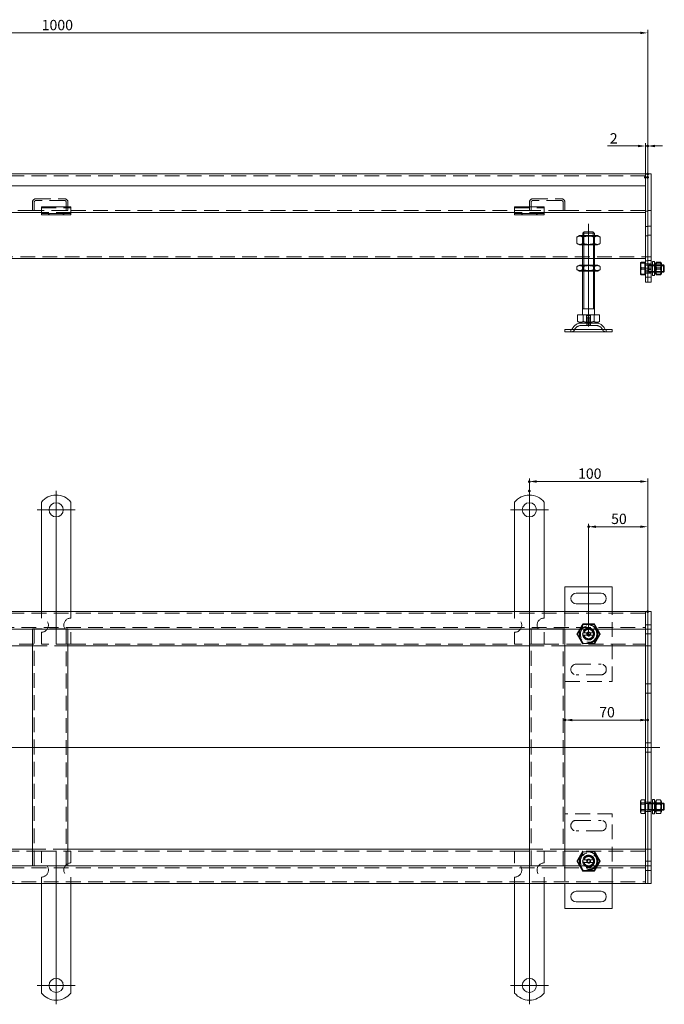
# Model space of a CAD drawing. Extents: x -101 to 30374, y -10540 to 12501.
# Drawn here: x 3324 to 3868, y 79 to 912 of the extents above; entities that cross this region are included whole.
import ezdxf

# ---------------------------------------------------------------- set-up
doc = ezdxf.new("R2010")
doc.units = 0
doc.header["$LTSCALE"] = 25
for name, pattern in [('AUSGEZOGEN', [0]), ('GESTRICHELT', [0.75, 0.5, -0.25]), ('STRICHPUNKT', [1, 0.5, -0.25, 0, -0.25])]:
    doc.linetypes.add(name, pattern=pattern)
for name, color, linetype, lineweight in [('ACO_DIMENSION', 3, 'AUSGEZOGEN', 9), ('ACO_HIDDEN', 81, 'GESTRICHELT', 9), ('ACO_MITTE', 1, 'STRICHPUNKT', 9), ('ACO_VISIBLE ( NOTE )', 7, 'CONTINUOUS', 15), ('AM_BOR', 7, 'CONTINUOUS', 50)]:
    doc.layers.add(name, color=color, linetype=linetype, lineweight=lineweight)
doc.styles.add('Text poznámky (ISO)', font='TAHOMA.TTF')
doc.dimstyles.new('Výchozí (ISO)', dxfattribs={"dimscale": 2.5, "dimtxt": 3.5, "dimasz": 2.5, "dimexe": 1, "dimexo": 0, "dimgap": 0.762, "dimtad": 1, "dimrnd": 1e-08, "dimtxsty": 'Text poznámky (ISO)', "dimcen": 0.09, "dimdle": 10, "dimclrd": 256, "dimclre": 256, "dimclrt": 256, "dimazin": 2, "dimtfac": 1.001486, "dimtmove": 0, "dimatfit": 3, "dimfxl": 0, "dimtolj": 1, "dimlwd": -1, "dimlwe": -1, "dimarcsym": 0})

# ---------------------------------------------------------------- blocks, each defined once
blk = doc.blocks.new('*D640')
at = {"layer": 'ACO_DIMENSION'}
for p, q in [((3804.42, 391.28), (3804.42, 485.49)), ((3848.17, 482.99), (3810.67, 482.99)), ((3854.42, 411.23), (3854.42, 485.49))]:
    blk.add_line(p, q, dxfattribs=at)
for points in [[(3810.67, 484.03), (3810.67, 481.95), (3804.42, 482.99)], [(3848.17, 484.03), (3848.17, 481.95), (3854.42, 482.99)]]:
    blk.add_solid(points, dxfattribs=at)
at = {"layer": 'AM_BOR', "color": 0}
for p in [(3804.42, 482.99), (3854.42, 411.23), (3804.42, 391.28)]:
    blk.add_point(p, dxfattribs=at)
at = {"layer": 'ACO_DIMENSION', "insert": (3823.46, 494), "char_height": 8.75, "attachment_point": 1, "style": 'Text poznámky (ISO)'}
blk.add_mtext('\\A1;50', dxfattribs=at)
blk = doc.blocks.new('*D641')
at = {"layer": 'ACO_DIMENSION'}
for p, q in [((3754.42, 513.28), (3754.42, 523.71)), ((3848.17, 521.21), (3760.67, 521.21)), ((3854.42, 411.23), (3854.42, 523.71))]:
    blk.add_line(p, q, dxfattribs=at)
for points in [[(3760.67, 522.26), (3760.67, 520.17), (3754.42, 521.21)], [(3848.17, 522.26), (3848.17, 520.17), (3854.42, 521.21)]]:
    blk.add_solid(points, dxfattribs=at)
at = {"layer": 'AM_BOR', "color": 0}
for p in [(3754.42, 521.21), (3754.42, 513.28), (3854.42, 411.23)]:
    blk.add_point(p, dxfattribs=at)
at = {"layer": 'ACO_DIMENSION', "insert": (3795.47, 532.23), "char_height": 8.75, "attachment_point": 1, "style": 'Text poznámky (ISO)'}
blk.add_mtext('\\A1;100', dxfattribs=at)
blk = doc.blocks.new('*D642')
at = {"layer": 'ACO_DIMENSION'}
blk.add_line((3848.17, 319.56), (3790.67, 319.56), dxfattribs=at)
for points in [[(3790.67, 320.6), (3790.67, 318.52), (3784.42, 319.56)], [(3848.17, 320.6), (3848.17, 318.52), (3854.42, 319.56)]]:
    blk.add_solid(points, dxfattribs=at)
at = {"layer": 'AM_BOR', "color": 0}
for p in [(3784.42, 319.56), (3784.42, 319.56), (3854.42, 319.56)]:
    blk.add_point(p, dxfattribs=at)
at = {"layer": 'ACO_DIMENSION', "insert": (3813.38, 330.57), "char_height": 8.75, "attachment_point": 1, "style": 'Text poznámky (ISO)'}
blk.add_mtext('\\A1;70', dxfattribs=at)
blk = doc.blocks.new('*D643')
at = {"layer": 'ACO_DIMENSION'}
for p, q in [((2854.42, 778.23), (2854.42, 902.91)), ((3848.17, 900.41), (2860.67, 900.41)), ((3854.42, 781.18), (3854.42, 902.91))]:
    blk.add_line(p, q, dxfattribs=at)
for points in [[(2860.67, 901.45), (2860.67, 899.37), (2854.42, 900.41)], [(3848.17, 901.45), (3848.17, 899.37), (3854.42, 900.41)]]:
    blk.add_solid(points, dxfattribs=at)
at = {"layer": 'AM_BOR', "color": 0}
for p in [(2854.42, 900.41), (2854.42, 778.23), (3854.42, 781.18)]:
    blk.add_point(p, dxfattribs=at)
at = {"layer": 'ACO_DIMENSION', "insert": (3342.18, 911.42), "char_height": 8.75, "attachment_point": 1, "style": 'Text poznámky (ISO)'}
blk.add_mtext('\\A1;1000', dxfattribs=at)
blk = doc.blocks.new('*D645')
at = {"layer": 'ACO_DIMENSION'}
for p, q in [((3846.17, 804.81), (3820.44, 804.81)), ((3852.42, 778.23), (3852.42, 807.31)), ((3854.42, 804.81), (3852.42, 804.81)), ((3854.42, 778.23), (3854.42, 807.31)), ((3860.67, 804.81), (3866.92, 804.81))]:
    blk.add_line(p, q, dxfattribs=at)
for points in [[(3846.17, 805.85), (3846.17, 803.76), (3852.42, 804.81)], [(3860.67, 805.85), (3860.67, 803.76), (3854.42, 804.81)]]:
    blk.add_solid(points, dxfattribs=at)
at = {"layer": 'AM_BOR', "color": 0}
for p in [(3854.42, 804.81), (3852.42, 778.23), (3854.42, 778.23)]:
    blk.add_point(p, dxfattribs=at)
at = {"layer": 'ACO_DIMENSION', "insert": (3822.35, 815.64), "char_height": 8.75, "attachment_point": 1, "style": 'Text poznámky (ISO)'}
blk.add_mtext('\\A1;2', dxfattribs=at)

msp = doc.modelspace()

# ---------------------------------------------------------------- linework, layer by layer
at = {"layer": 'ACO_HIDDEN'}
for p, q in [((3852.417, 779.726), (2856.417, 779.726)), ((3337.417, 760.226), (3361.417, 760.226)), ((3361.417, 758.726), (3337.417, 758.726)), ((3757.417, 760.226), (3781.417, 760.226)), ((3781.417, 758.726), (3757.417, 758.726)), ((3334.417, 750.226), (2944.417, 750.226)), ((3334.417, 750.226), (3334.417, 757.226)), ((3335.917, 750.226), (3334.417, 750.226)), ((3335.917, 757.226), (3335.917, 750.226)), ((3362.917, 750.226), (3335.917, 750.226)), ((3341.917, 752.422), (3366.917, 752.422)), ((3362.917, 750.226), (3362.917, 757.226)), ((3364.417, 750.226), (3362.917, 750.226)), ((3364.417, 757.226), (3364.417, 750.226)), ((3754.417, 750.226), (3364.417, 750.226)), ((3741.917, 752.422), (3766.917, 752.422)), ((3754.417, 750.226), (3754.417, 757.226)), ((3755.917, 750.226), (3754.417, 750.226)), ((3755.917, 757.226), (3755.917, 750.226)), ((3782.917, 750.226), (3755.917, 750.226)), ((3782.917, 750.226), (3782.917, 757.226)), ((3784.417, 750.226), (3782.917, 750.226)), ((3784.417, 757.226), (3784.417, 750.226)), ((3852.417, 750.226), (3784.417, 750.226)), ((3854.417, 749.726), (3852.417, 749.726)), ((3857.417, 750.226), (3854.417, 750.226)), ((3366.917, 748.726), (3341.917, 748.726)), ((3347.917, 746.726), (3347.917, 747.726)), ((3348.417, 747.726), (3348.417, 746.726)), ((3360.417, 747.726), (3360.417, 746.726)), ((3360.917, 746.726), (3360.917, 747.726)), ((3766.917, 748.726), (3741.917, 748.726)), ((3747.917, 746.726), (3747.917, 747.726)), ((3748.417, 747.726), (3748.417, 746.726)), ((3760.417, 747.726), (3760.417, 746.726)), ((3760.917, 746.726), (3760.917, 747.726)), ((3854.417, 736.626), (3852.417, 736.626)), ((3857.417, 737.126), (3854.417, 737.126)), ((3799.417, 721.124), (3799.417, 729.124)), ((3800.229, 728.656), (3799.417, 729.124)), ((3799.417, 729.124), (3799.417, 721.124)), ((3800.229, 728.656), (3808.605, 728.656)), ((3800.229, 721.593), (3800.229, 728.656)), ((3800.314, 729.124), (3800.314, 721.124)), ((3800.437, 729.124), (3800.437, 732.021)), ((3808.396, 732.021), (3808.396, 729.124)), ((3808.52, 721.124), (3808.52, 729.124)), ((3808.605, 728.656), (3809.417, 729.124)), ((3808.605, 721.593), (3808.605, 728.656)), ((3809.417, 721.124), (3809.417, 729.124)), ((3809.417, 721.124), (3809.417, 729.124)), ((3854.417, 728.826), (3852.417, 728.826)), ((3857.417, 729.326), (3854.417, 729.326)), ((3800.229, 721.593), (3799.417, 721.124)), ((3808.605, 721.593), (3800.229, 721.593)), ((3808.605, 721.593), (3809.417, 721.124)), ((3042.917, 711.232), (3852.417, 711.232)), ((3799.417, 709.732), (3809.417, 709.732)), ((3854.417, 711.226), (3852.417, 711.226)), ((3854.417, 707.626), (3852.417, 707.626)), ((3857.417, 711.226), (3854.417, 711.226)), ((3857.417, 708.126), (3854.417, 708.126)), ((3799.417, 699.124), (3799.417, 704.124)), ((3800.229, 703.656), (3799.417, 704.124)), ((3799.417, 704.124), (3799.417, 699.124)), ((3800.229, 699.593), (3799.417, 699.124)), ((3800.229, 703.656), (3808.605, 703.656)), ((3800.229, 699.593), (3800.229, 703.656)), ((3808.605, 699.593), (3800.229, 699.593)), ((3800.314, 704.124), (3800.314, 699.124)), ((3808.52, 699.124), (3808.52, 704.124)), ((3808.605, 703.656), (3809.417, 704.124)), ((3808.605, 699.593), (3808.605, 703.656)), ((3808.605, 699.593), (3809.417, 699.124)), ((3809.417, 699.124), (3809.417, 704.124)), ((3809.417, 699.124), (3809.417, 704.124)), ((3851.917, 701.884), (3848.863, 701.884)), ((3854.417, 705.126), (3852.417, 705.126)), ((3852.417, 703.955), (3854.803, 703.955)), ((3854.417, 701.626), (3852.417, 701.626)), ((3854.417, 699.826), (3852.417, 699.826)), ((3857.417, 705.126), (3854.417, 705.126)), ((3857.417, 701.626), (3854.417, 701.626)), ((3857.417, 700.326), (3854.417, 700.326)), ((3854.803, 703.955), (3855.417, 704.226)), ((3854.803, 698.496), (3854.803, 703.955)), ((3855.417, 698.226), (3855.417, 704.226)), ((3855.417, 704.226), (3857.417, 704.226)), ((3855.417, 698.226), (3855.417, 704.226)), ((3857.417, 703.627), (3855.417, 703.627)), ((3860.017, 704.426), (3858.417, 704.426)), ((3858.417, 704.226), (3860.017, 704.226)), ((3860.017, 703.627), (3858.417, 703.627)), ((3861.329, 703.684), (3861.017, 704.226)), ((3866.017, 704.226), (3861.017, 704.226)), ((3861.017, 704.226), (3866.017, 704.226)), ((3866.017, 703.627), (3861.017, 703.627)), ((3861.329, 698.767), (3861.329, 703.684)), ((3865.704, 703.684), (3861.329, 703.684)), ((3865.224, 701.884), (3861.81, 701.884)), ((3865.704, 703.684), (3866.017, 704.226)), ((3865.704, 703.684), (3865.704, 698.767)), ((3851.917, 696.587), (3848.863, 696.587)), ((3852.417, 698.496), (3854.803, 698.496)), ((3854.417, 697.326), (3852.417, 697.326)), ((3854.417, 693.826), (3852.417, 693.826)), ((3857.417, 697.326), (3854.417, 697.326)), ((3857.417, 693.826), (3854.417, 693.826)), ((3854.803, 698.496), (3855.417, 698.226)), ((3855.417, 698.825), (3857.417, 698.825)), ((3855.417, 698.226), (3857.417, 698.226)), ((3858.417, 698.825), (3860.017, 698.825)), ((3858.417, 698.226), (3860.017, 698.226)), ((3860.017, 698.026), (3858.417, 698.026)), ((3861.017, 698.825), (3866.017, 698.825)), ((3861.329, 698.767), (3861.017, 698.226)), ((3861.017, 698.226), (3866.017, 698.226)), ((3861.017, 698.226), (3866.017, 698.226)), ((3865.704, 698.767), (3861.329, 698.767)), ((3865.224, 696.587), (3861.81, 696.587)), ((3865.704, 698.767), (3866.017, 698.226)), ((3802.746, 661.624), (3802.746, 655.124)), ((3802.746, 661.624), (3806.087, 661.624)), ((3803.017, 655.124), (3803.017, 661.624)), ((3803.017, 659.424), (3805.817, 659.424)), ((3803.017, 653.124), (3803.017, 659.424)), ((3803.318, 659.424), (3803.318, 653.124)), ((3805.516, 653.124), (3805.516, 659.424)), ((3805.817, 655.124), (3805.817, 661.624)), ((3805.817, 653.124), (3805.817, 659.424)), ((3806.087, 655.124), (3806.087, 661.624)), ((3789.417, 647.624), (3789.417, 649.624)), ((3810.464, 653.124), (3798.37, 653.124)), ((3802.917, 655.124), (3802.917, 653.124)), ((3805.917, 655.124), (3805.917, 653.124)), ((3819.417, 647.624), (3819.417, 649.624)), ((3852.417, 409.783), (2856.417, 409.783)), ((3341.917, 411.283), (3341.917, 405.783)), ((3366.917, 411.283), (3366.917, 405.783)), ((3741.917, 411.283), (3741.917, 405.783)), ((3766.917, 411.283), (3766.917, 405.783)), ((3784.417, 411.283), (3784.417, 396.783)), ((3824.417, 352.283), (3824.417, 411.283)), ((3799.792, 400.293), (3795.167, 392.283)), ((3809.042, 400.293), (3799.792, 400.293)), ((3813.667, 392.283), (3809.042, 400.293)), ((3854.417, 400.183), (3852.417, 400.183)), ((3857.417, 400.183), (3854.417, 400.183)), ((2856.417, 397.783), (3852.417, 397.783)), ((3337.417, 396.783), (3334.417, 396.783)), ((3334.417, 396.283), (3334.417, 396.783)), ((3335.917, 396.783), (3335.917, 196.283)), ((3361.417, 396.783), (3337.417, 396.783)), ((3341.917, 393.783), (3341.917, 383.783)), ((3364.417, 396.783), (3361.417, 396.783)), ((3362.917, 196.283), (3362.917, 396.783)), ((3364.417, 396.783), (3364.417, 396.283)), ((3366.917, 393.783), (3366.917, 383.783)), ((3741.917, 393.783), (3741.917, 383.783)), ((3757.417, 396.783), (3754.417, 396.783)), ((3754.417, 396.283), (3754.417, 396.783)), ((3755.917, 396.783), (3755.917, 196.283)), ((3781.417, 396.783), (3757.417, 396.783)), ((3766.917, 393.783), (3766.917, 383.783)), ((3784.417, 396.783), (3781.417, 396.783)), ((3782.917, 196.283), (3782.917, 396.783)), ((3784.417, 396.783), (3784.417, 396.283)), ((3795.167, 392.283), (3799.792, 384.272)), ((3800.544, 393.283), (3808.29, 393.283)), ((3808.29, 391.283), (3800.544, 391.283)), ((3809.042, 384.272), (3813.667, 392.283)), ((3854.417, 392.383), (3852.417, 392.383)), ((3857.417, 392.383), (3854.417, 392.383)), ((2966.917, 383.783), (3341.917, 383.783)), ((3366.917, 383.783), (3341.917, 383.783)), ((3366.917, 383.783), (3741.917, 383.783)), ((3766.917, 383.783), (3741.917, 383.783)), ((3766.917, 383.783), (3852.417, 383.783)), ((3799.792, 384.272), (3809.042, 384.272)), ((3334.417, 382.283), (3364.417, 382.283)), ((3754.417, 382.283), (3784.417, 382.283)), ((3793.917, 366.783), (3814.917, 366.783)), ((3784.417, 352.283), (3824.417, 352.283)), ((3814.917, 357.783), (3793.917, 357.783)), ((3854.417, 350.183), (3852.417, 350.183)), ((3857.417, 350.183), (3854.417, 350.183)), ((3854.417, 342.383), (3852.417, 342.383)), ((3857.417, 342.383), (3854.417, 342.383)), ((3854.417, 300.183), (3852.417, 300.183)), ((3857.417, 300.183), (3854.417, 300.183)), ((3854.417, 292.383), (3852.417, 292.383)), ((3857.417, 292.383), (3854.417, 292.383)), ((3848.417, 251.283), (3848.677, 251.733)), ((3848.417, 251.283), (3848.417, 250.3)), ((3848.417, 250.3), (3848.417, 245.713)), ((3851.917, 252.019), (3848.863, 252.019)), ((3851.917, 249.72), (3848.863, 249.72)), ((3851.917, 252.019), (3851.917, 248.581)), ((3851.917, 250.633), (3852.417, 250.633)), ((3854.417, 250.183), (3852.417, 250.183)), ((3857.417, 250.183), (3854.417, 250.183)), ((3865.224, 249.72), (3861.81, 249.72)), ((3848.417, 245.713), (3848.417, 241.696)), ((3848.417, 241.696), (3848.417, 241.283)), ((3851.917, 248.581), (3848.863, 248.581)), ((3851.917, 243.984), (3848.863, 243.984)), ((3851.917, 242.845), (3848.863, 242.845)), ((3851.917, 248.581), (3851.917, 242.845)), ((3851.917, 242.845), (3851.917, 240.547)), ((3851.917, 241.933), (3852.417, 241.933)), ((3852.417, 249.012), (3854.803, 249.012)), ((3852.417, 243.553), (3854.803, 243.553)), ((3854.417, 242.383), (3852.417, 242.383)), ((3857.417, 242.383), (3854.417, 242.383)), ((3854.803, 249.012), (3855.417, 249.283)), ((3854.803, 243.553), (3854.803, 249.012)), ((3854.803, 243.553), (3855.417, 243.283)), ((3855.417, 243.283), (3855.417, 249.283)), ((3855.417, 249.283), (3857.417, 249.283)), ((3855.417, 243.283), (3855.417, 249.283)), ((3857.417, 248.684), (3855.417, 248.684)), ((3855.417, 243.882), (3857.417, 243.882)), ((3855.417, 243.283), (3857.417, 243.283)), ((3860.017, 249.483), (3858.417, 249.483)), ((3858.417, 249.283), (3860.017, 249.283)), ((3860.017, 248.684), (3858.417, 248.684)), ((3858.417, 243.882), (3860.017, 243.882)), ((3858.417, 243.283), (3860.017, 243.283)), ((3860.017, 243.083), (3858.417, 243.083)), ((3866.017, 249.283), (3861.017, 249.283)), ((3861.017, 249.283), (3866.017, 249.283)), ((3861.329, 248.741), (3861.017, 249.282)), ((3866.017, 248.684), (3861.017, 248.684)), ((3861.017, 243.882), (3866.017, 243.882)), ((3861.329, 243.824), (3861.017, 243.283)), ((3861.017, 243.283), (3866.017, 243.283)), ((3861.017, 243.283), (3866.017, 243.283)), ((3861.329, 243.824), (3861.329, 248.741)), ((3865.704, 248.741), (3861.329, 248.741)), ((3865.704, 243.824), (3861.329, 243.824)), ((3865.224, 243.984), (3861.81, 243.984)), ((3865.704, 248.741), (3866.017, 249.282)), ((3865.704, 248.741), (3865.704, 243.824)), ((3865.704, 243.824), (3866.017, 243.283)), ((3824.417, 240.283), (3784.417, 240.283)), ((3793.917, 234.783), (3814.917, 234.783)), ((3824.417, 181.283), (3824.417, 240.283)), ((3848.417, 241.283), (3848.677, 240.832)), ((3851.917, 240.547), (3848.863, 240.547)), ((3814.917, 225.783), (3793.917, 225.783)), ((3341.917, 208.783), (3153.417, 208.783)), ((3364.417, 210.283), (3334.417, 210.283)), ((3341.917, 208.783), (3366.917, 208.783)), ((3341.917, 198.783), (3341.917, 208.783)), ((3741.917, 208.783), (3366.917, 208.783)), ((3366.917, 198.783), (3366.917, 208.783)), ((3741.917, 208.783), (3766.917, 208.783)), ((3741.917, 198.783), (3741.917, 208.783)), ((3784.417, 210.283), (3754.417, 210.283)), ((3852.417, 208.783), (3766.917, 208.783)), ((3766.917, 198.783), (3766.917, 208.783)), ((3799.792, 208.293), (3795.167, 200.283)), ((3809.042, 208.293), (3799.792, 208.293)), ((3813.667, 200.283), (3809.042, 208.293)), ((3795.167, 200.283), (3799.792, 192.272)), ((3800.544, 201.283), (3808.29, 201.283)), ((3809.042, 192.272), (3813.667, 200.283)), ((3854.417, 200.183), (3852.417, 200.183)), ((3857.417, 200.183), (3854.417, 200.183)), ((3852.417, 194.783), (2856.417, 194.783)), ((3784.417, 196.283), (3784.417, 181.283)), ((3799.792, 192.272), (3809.042, 192.272)), ((3808.29, 199.283), (3800.544, 199.283)), ((3854.417, 192.383), (3852.417, 192.383)), ((3857.417, 192.383), (3854.417, 192.383)), ((3341.917, 181.283), (3341.917, 186.783)), ((3366.917, 181.283), (3366.917, 186.783)), ((3741.917, 181.283), (3741.917, 186.783)), ((3766.917, 181.283), (3766.917, 186.783)), ((2856.417, 182.783), (3852.417, 182.783))]:
    msp.add_line(p, q, dxfattribs=at)
for centre, radius in [((3804.417, 392.283), 7.8), ((3804.417, 392.283), 7.65), ((3804.417, 392.283), 6.938), ((3804.417, 392.283), 5), ((3804.417, 392.283), 4.188), ((3804.417, 392.283), 1.5), ((3804.417, 392.283), 1.4), ((3804.417, 200.283), 7.8), ((3804.417, 200.283), 7.65), ((3804.417, 200.283), 6.938), ((3804.417, 200.283), 5), ((3804.417, 200.283), 4.188), ((3804.417, 200.283), 1.5), ((3804.417, 200.283), 1.4)]:
    msp.add_circle(centre, radius, dxfattribs=at)
for centre, radius, start, end in [((3337.417, 757.226), 3, 90, 180), ((3337.417, 757.226), 1.5, 90, 180), ((3361.417, 757.226), 3, 0, 90), ((3361.417, 757.226), 1.5, 0, 90), ((3757.417, 757.226), 3, 90, 180), ((3757.417, 757.226), 1.5, 90, 180), ((3781.417, 757.226), 3, 0, 90), ((3781.417, 757.226), 1.5, 0, 90), ((3789.753, 650.624), 3, 270, 335.098938), ((3798.37, 646.624), 6.5, 90, 155.098938), ((3810.464, 646.624), 6.5, 24.901062, 90), ((3819.081, 650.624), 3, 204.901062, 270), ((3341.917, 399.783), 6, 270, 90), ((3366.917, 399.783), 6, 90, 270), ((3741.917, 399.783), 6, 270, 90), ((3766.917, 399.783), 6, 90, 270), ((3804.417, 392.283), 5, 168.463041, 191.536959), ((3804.417, 392.283), 5, 168.463041, 191.536959), ((3804.417, 392.283), 5, 11.536959, 168.463041), ((3804.417, 392.283), 5, 191.536959, 348.463041), ((3804.417, 392.283), 4.103, 165.893555, 170), ((3804.417, 392.283), 4.103, 14.106445, 165.893555), ((3804.417, 392.283), 4, 14.477512, 165.522488), ((3804.417, 392.283), 4, 194.477512, 345.522488), ((3804.417, 392.283), 1.671, 260, 170), ((3804.417, 392.283), 1.099, 80, 350), ((3804.417, 392.283), 4.103, 260, 345.893555), ((3804.417, 392.283), 4.103, 345.893555, 14.106445), ((3804.417, 392.283), 5, 348.463041, 11.536959), ((3793.917, 362.283), 4.5, 90, 270), ((3814.917, 362.283), 4.5, 270, 90), ((3793.917, 230.283), 4.5, 90, 270), ((3814.917, 230.283), 4.5, 270, 90), ((3804.417, 200.283), 5, 168.463041, 191.536959), ((3804.417, 200.283), 5, 168.463041, 191.536959), ((3804.417, 200.283), 5, 11.536959, 168.463041), ((3804.417, 200.283), 4.103, 165.893555, 170), ((3804.417, 200.283), 4.103, 14.106445, 165.893555), ((3804.417, 200.283), 4, 14.477512, 165.522488), ((3804.417, 200.283), 1.671, 260, 170), ((3804.417, 200.283), 1.099, 80, 350), ((3804.417, 200.283), 4.103, 345.893555, 14.106445), ((3804.417, 200.283), 5, 348.463041, 11.536959), ((3804.417, 200.283), 5, 348.463041, 11.536959), ((3341.917, 192.783), 6, 270, 90), ((3366.917, 192.783), 6, 90, 270), ((3741.917, 192.783), 6, 270, 90), ((3766.917, 192.783), 6, 90, 270), ((3804.417, 200.283), 5, 191.536959, 348.463041), ((3804.417, 200.283), 4, 194.477512, 345.522488), ((3804.417, 200.283), 4.103, 260, 345.893555)]:
    msp.add_arc(centre, radius, start, end, dxfattribs=at)
for points, weights in [([(3848.417, 704.203), (3848.417, 705.279), (3848.863, 706.522)], [1, 1.0379548493, 1]), ([(3848.863, 701.884), (3848.417, 703.127), (3848.417, 704.203)], [1, 1.0379548493, 1]), ([(3848.417, 699.235), (3848.417, 700.464), (3848.863, 701.884)], [1, 1.0379548493, 1]), ([(3848.863, 696.587), (3848.417, 698.006), (3848.417, 699.235)], [1, 1.0379548493, 1]), ([(3861.81, 701.884), (3860.976, 704.203), (3861.81, 706.522)], [1, 1.15470053838, 1]), ([(3861.81, 696.587), (3860.976, 699.235), (3861.81, 701.884)], [1, 1.15470053838, 1]), ([(3865.224, 706.522), (3866.057, 704.203), (3865.224, 701.884)], [1, 1.15470053838, 1]), ([(3865.224, 701.884), (3866.057, 699.235), (3865.224, 696.587)], [1, 1.15470053838, 1]), ([(3848.417, 696.258), (3848.417, 696.411), (3848.863, 696.587)], [1, 1.0379548493, 1]), ([(3848.436, 696.193), (3848.417, 696.226), (3848.417, 696.258)], [1.01246650667, 1.00786164958, 1]), ([(3861.382, 696.193), (3861.276, 696.377), (3861.81, 696.587)], [1.07383053607, 1.09385033902, 1]), ([(3865.224, 696.587), (3865.757, 696.377), (3865.651, 696.193)], [1, 1.09385033902, 1.07383053607]), ([(3794.602, 392.283), (3797.056, 396.533), (3799.509, 400.783)], [1, 1.15470053838, 1]), ([(3799.509, 400.783), (3804.417, 400.783), (3809.324, 400.783)], [1, 1.15470053838, 1]), ([(3809.324, 400.783), (3811.778, 396.533), (3814.232, 392.283)], [1, 1.15470053838, 1]), ([(3799.509, 383.783), (3797.056, 388.033), (3794.602, 392.283)], [1, 1.15470053838, 1]), ([(3799.518, 393.283), (3800.088, 393.283), (3800.544, 393.283)], [1.01967201941, 1.01641431551, 1]), ([(3800.544, 391.283), (3800.088, 391.283), (3799.518, 391.283)], [1, 1.01641431551, 1.01967201941]), ([(3808.29, 393.283), (3808.746, 393.283), (3809.316, 393.283)], [1, 1.01641431551, 1.01967201941]), ([(3809.316, 391.283), (3808.746, 391.283), (3808.29, 391.283)], [1.01967201941, 1.01641431551, 1]), ([(3814.232, 392.283), (3811.778, 388.033), (3809.324, 383.783)], [1, 1.15470053838, 1]), ([(3848.863, 252.019), (3848.417, 251.097), (3848.417, 250.3)], [1, 1.0379548493, 1]), ([(3848.417, 250.869), (3848.417, 251.403), (3848.863, 252.019)], [1, 1.0379548493, 1]), ([(3848.863, 249.72), (3848.417, 250.336), (3848.417, 250.869)], [1, 1.0379548493, 1]), ([(3848.417, 250.3), (3848.417, 249.502), (3848.863, 248.581)], [1, 1.0379548493, 1]), ([(3848.417, 246.852), (3848.417, 248.183), (3848.863, 249.72)], [1, 1.0379548493, 1]), ([(3861.81, 249.72), (3861.059, 250.756), (3861.623, 251.733)], [1, 1.13728258015, 1.03091369005]), ([(3861.81, 243.984), (3860.976, 246.852), (3861.81, 249.72)], [1, 1.15470053838, 1]), ([(3865.41, 251.733), (3865.975, 250.756), (3865.224, 249.72)], [1.03091369005, 1.13728258015, 1]), ([(3865.224, 249.72), (3866.057, 246.852), (3865.224, 243.984)], [1, 1.15470053838, 1]), ([(3848.863, 248.581), (3848.417, 247.044), (3848.417, 245.713)], [1, 1.0379548493, 1]), ([(3848.863, 243.984), (3848.417, 245.521), (3848.417, 246.852)], [1, 1.0379548493, 1]), ([(3848.417, 245.713), (3848.417, 244.382), (3848.863, 242.845)], [1, 1.0379548493, 1]), ([(3848.417, 242.266), (3848.417, 243.063), (3848.863, 243.984)], [1, 1.0379548493, 1]), ([(3848.863, 242.845), (3848.417, 242.229), (3848.417, 241.696)], [1, 1.0379548493, 1]), ([(3848.863, 240.547), (3848.417, 241.468), (3848.417, 242.266)], [1, 1.0379548493, 1]), ([(3848.417, 241.696), (3848.417, 241.163), (3848.863, 240.547)], [1, 1.0379548493, 1]), ([(3861.81, 240.547), (3860.976, 242.266), (3861.81, 243.984)], [1, 1.15470053838, 1]), ([(3865.224, 243.984), (3866.057, 242.266), (3865.224, 240.547)], [1, 1.15470053838, 1]), ([(3794.602, 200.283), (3797.056, 204.533), (3799.509, 208.783)], [1, 1.15470053838, 1]), ([(3809.324, 208.783), (3811.778, 204.533), (3814.232, 200.283)], [1, 1.15470053838, 1]), ([(3799.509, 191.783), (3797.056, 196.033), (3794.602, 200.283)], [1, 1.15470053838, 1]), ([(3799.518, 201.283), (3800.088, 201.283), (3800.544, 201.283)], [1.01967201941, 1.01641431551, 1]), ([(3808.29, 201.283), (3808.746, 201.283), (3809.316, 201.283)], [1, 1.01641431551, 1.01967201941]), ([(3814.232, 200.283), (3811.778, 196.033), (3809.324, 191.783)], [1, 1.15470053838, 1]), ([(3809.324, 191.783), (3804.417, 191.783), (3799.509, 191.783)], [1, 1.15470053838, 1]), ([(3800.544, 199.283), (3800.088, 199.283), (3799.518, 199.283)], [1, 1.01641431551, 1.01967201941]), ([(3809.316, 199.283), (3808.746, 199.283), (3808.29, 199.283)], [1.01967201941, 1.01641431551, 1])]:
    msp.add_rational_spline(points, weights, degree=2, dxfattribs=at)
at = {"layer": 'ACO_MITTE', "linetype": 'Continuous'}
for p, q in [((3804.417, 652.124), (3804.417, 739.124)), ((3354.417, 513.283), (3354.417, 383.654)), ((3754.417, 513.283), (3754.417, 384.83)), ((3370.417, 497.283), (3338.417, 497.283)), ((3770.417, 497.283), (3738.417, 497.283)), ((3864.68, 296.283), (2852.532, 296.283)), ((3754.417, 217.237), (3754.417, 79.283)), ((3354.417, 209.004), (3354.417, 79.283)), ((3370.417, 95.283), (3338.417, 95.283)), ((3770.417, 95.283), (3738.417, 95.283))]:
    msp.add_line(p, q, dxfattribs=at)
at = {"layer": 'ACO_VISIBLE ( NOTE )'}
for p, q in [((3852.417, 781.226), (2856.417, 781.226)), ((3852.417, 781.226), (3852.417, 778.226)), ((3854.417, 781.226), (3852.417, 781.226)), ((3852.417, 778.226), (3852.417, 781.226)), ((3852.417, 778.226), (3852.417, 771.226)), ((3852.417, 778.226), (3852.417, 692.726)), ((3857.417, 781.226), (3854.417, 781.226)), ((3854.417, 781.176), (3854.417, 781.226)), ((3854.417, 781.176), (3854.417, 689.776)), ((3854.417, 778.226), (3854.417, 692.726)), ((3857.417, 781.176), (3857.417, 781.226)), ((3857.417, 781.176), (3857.417, 689.776)), ((2856.417, 771.226), (3852.417, 771.226)), ((3341.917, 753.422), (3341.917, 751.665)), ((3341.917, 753.422), (3366.917, 753.422)), ((3341.917, 749.19), (3341.917, 751.665)), ((3341.917, 747.726), (3341.917, 749.19)), ((3366.917, 753.422), (3366.917, 751.665)), ((3366.917, 749.19), (3366.917, 751.665)), ((3366.917, 747.726), (3366.917, 749.19)), ((3741.917, 753.422), (3741.917, 751.665)), ((3741.917, 753.422), (3766.917, 753.422)), ((3741.917, 749.19), (3741.917, 751.665)), ((3741.917, 747.726), (3741.917, 749.19)), ((3766.917, 753.422), (3766.917, 751.665)), ((3766.917, 749.19), (3766.917, 751.665)), ((3766.917, 747.726), (3766.917, 749.19)), ((3341.917, 748.726), (2966.917, 748.726)), ((3341.917, 746.726), (3341.917, 747.726)), ((3366.917, 747.726), (3341.917, 747.726)), ((3341.917, 746.726), (3366.917, 746.726)), ((3741.917, 748.726), (3366.917, 748.726)), ((3366.917, 747.726), (3366.917, 746.726)), ((3741.917, 746.726), (3741.917, 747.726)), ((3766.917, 747.726), (3741.917, 747.726)), ((3741.917, 746.726), (3766.917, 746.726)), ((3852.417, 748.726), (3766.917, 748.726)), ((3766.917, 747.726), (3766.917, 746.726)), ((3796.767, 729.124), (3794.602, 727.874)), ((3794.602, 722.374), (3794.602, 727.874)), ((3812.067, 729.124), (3796.767, 729.124)), ((3799.509, 722.374), (3799.509, 727.874)), ((3799.518, 731.124), (3799.518, 729.124)), ((3809.316, 731.124), (3799.518, 731.124)), ((3800.544, 732.124), (3808.29, 732.124)), ((3809.316, 729.124), (3809.316, 731.124)), ((3809.324, 722.374), (3809.324, 727.874)), ((3812.067, 729.124), (3814.232, 727.874)), ((3814.232, 722.374), (3814.232, 727.874)), ((3796.767, 721.124), (3794.602, 722.374)), ((3796.767, 721.124), (3812.067, 721.124)), ((3799.417, 704.124), (3799.417, 721.124)), ((3800.314, 721.124), (3800.314, 704.124)), ((3808.52, 704.124), (3808.52, 721.124)), ((3809.417, 704.124), (3809.417, 721.124)), ((3812.067, 721.124), (3814.232, 722.374)), ((3042.917, 709.732), (3799.417, 709.732)), ((3809.417, 709.732), (3852.417, 709.732)), ((3796.617, 704.124), (3794.602, 702.961)), ((3794.602, 700.288), (3794.602, 702.961)), ((3796.617, 699.124), (3794.602, 700.288)), ((3812.217, 704.124), (3796.617, 704.124)), ((3799.509, 700.288), (3799.509, 702.961)), ((3809.324, 700.288), (3809.324, 702.961)), ((3812.217, 704.124), (3814.232, 702.961)), ((3812.217, 699.124), (3814.232, 700.288)), ((3814.232, 700.288), (3814.232, 702.961)), ((3848.417, 706.226), (3848.436, 706.259)), ((3848.417, 706.226), (3848.417, 706.193)), ((3848.417, 706.193), (3848.417, 703.216)), ((3848.417, 703.216), (3848.417, 698.249)), ((3851.917, 706.522), (3848.863, 706.522)), ((3851.917, 705.864), (3848.863, 705.864)), ((3851.917, 700.568), (3848.863, 700.568)), ((3851.917, 706.522), (3851.917, 705.864)), ((3851.917, 705.864), (3851.917, 700.568)), ((3851.917, 705.576), (3852.417, 705.576)), ((3851.917, 700.568), (3851.917, 695.929)), ((3857.417, 704.226), (3858.417, 704.226)), ((3858.417, 703.627), (3857.417, 703.627)), ((3858.417, 695.226), (3858.417, 707.226)), ((3860.017, 707.226), (3858.417, 707.226)), ((3860.017, 695.226), (3860.017, 707.226)), ((3860.017, 704.226), (3861.017, 704.226)), ((3861.017, 703.627), (3860.017, 703.627)), ((3861.017, 705.626), (3861.382, 706.259)), ((3861.017, 705.626), (3861.017, 696.826)), ((3865.224, 706.522), (3861.81, 706.522)), ((3865.224, 705.864), (3861.81, 705.864)), ((3865.224, 700.568), (3861.81, 700.568)), ((3866.017, 705.626), (3865.651, 706.259)), ((3866.017, 696.826), (3866.017, 705.626)), ((3866.017, 704.226), (3867.803, 704.226)), ((3868.402, 703.627), (3866.017, 703.627)), ((3867.803, 698.226), (3867.803, 704.226)), ((3868.417, 703.612), (3867.803, 704.226)), ((3868.417, 703.612), (3868.417, 698.839)), ((3796.617, 699.124), (3812.217, 699.124)), ((3799.417, 662.124), (3799.417, 699.124)), ((3800.314, 699.124), (3800.314, 667.124)), ((3808.52, 667.124), (3808.52, 699.124)), ((3809.417, 662.124), (3809.417, 699.124)), ((3848.417, 698.249), (3848.417, 696.226)), ((3848.417, 696.226), (3848.436, 696.193)), ((3851.917, 695.929), (3848.863, 695.929)), ((3851.917, 696.876), (3852.417, 696.876)), ((3852.417, 689.726), (3852.417, 692.726)), ((3857.417, 698.825), (3858.417, 698.825)), ((3857.417, 698.226), (3858.417, 698.226)), ((3860.017, 695.226), (3858.417, 695.226)), ((3860.017, 698.825), (3861.017, 698.825)), ((3860.017, 698.226), (3861.017, 698.226)), ((3861.017, 696.826), (3861.382, 696.193)), ((3865.224, 695.929), (3861.81, 695.929)), ((3866.017, 696.826), (3865.651, 696.193)), ((3866.017, 698.825), (3868.402, 698.825)), ((3866.017, 698.226), (3867.803, 698.226)), ((3868.417, 698.839), (3867.803, 698.226)), ((3854.417, 689.726), (3852.417, 689.726)), ((3854.417, 689.726), (3854.417, 689.776)), ((3857.417, 689.726), (3854.417, 689.726)), ((3857.417, 689.726), (3857.417, 689.776)), ((3809.417, 667.124), (3799.417, 667.124)), ((3795.167, 662.124), (3799.792, 662.124)), ((3795.167, 662.124), (3795.167, 656.459)), ((3799.792, 662.124), (3809.042, 662.124)), ((3799.792, 662.124), (3799.792, 656.459)), ((3809.042, 662.124), (3809.042, 656.459)), ((3809.042, 662.124), (3813.667, 662.124)), ((3813.667, 662.124), (3813.667, 656.459)), ((3784.417, 649.624), (3824.417, 649.624)), ((3784.417, 649.624), (3784.417, 647.624)), ((3797.479, 655.124), (3795.167, 656.459)), ((3797.479, 655.124), (3811.354, 655.124)), ((3811.354, 655.124), (3813.667, 656.459)), ((3824.417, 649.624), (3824.417, 647.624)), ((3784.417, 647.624), (3824.417, 647.624)), ((3341.917, 503.77), (3341.917, 487.283)), ((3366.917, 503.77), (3366.917, 487.283)), ((3741.917, 503.77), (3741.917, 487.283)), ((3766.917, 503.77), (3766.917, 487.283)), ((3341.917, 487.283), (3341.917, 483.747)), ((3341.917, 483.747), (3341.917, 481.272)), ((3366.917, 487.283), (3366.917, 483.747)), ((3366.917, 483.747), (3366.917, 481.272)), ((3741.917, 487.283), (3741.917, 483.747)), ((3741.917, 483.747), (3741.917, 481.272)), ((3766.917, 487.283), (3766.917, 483.747)), ((3766.917, 483.747), (3766.917, 481.272)), ((3341.917, 472.787), (3341.917, 481.272)), ((3366.917, 472.787), (3366.917, 481.272)), ((3741.917, 472.787), (3741.917, 481.272)), ((3766.917, 472.787), (3766.917, 481.272)), ((3341.917, 472.787), (3341.917, 470.312)), ((3341.917, 470.312), (3341.917, 463.241)), ((3366.917, 472.787), (3366.917, 470.312)), ((3366.917, 470.312), (3366.917, 463.241)), ((3741.917, 472.787), (3741.917, 470.312)), ((3741.917, 470.312), (3741.917, 463.241)), ((3766.917, 472.787), (3766.917, 470.312)), ((3766.917, 470.312), (3766.917, 463.241)), ((3341.917, 463.241), (3341.917, 460.766)), ((3341.917, 452.281), (3341.917, 460.766)), ((3366.917, 463.241), (3366.917, 460.766)), ((3366.917, 452.281), (3366.917, 460.766)), ((3741.917, 463.241), (3741.917, 460.766)), ((3741.917, 452.281), (3741.917, 460.766)), ((3766.917, 463.241), (3766.917, 460.766)), ((3766.917, 452.281), (3766.917, 460.766)), ((3341.917, 452.281), (3341.917, 449.806)), ((3341.917, 449.806), (3341.917, 442.735)), ((3366.917, 452.281), (3366.917, 449.806)), ((3366.917, 449.806), (3366.917, 442.735)), ((3741.917, 452.281), (3741.917, 449.806)), ((3741.917, 449.806), (3741.917, 442.735)), ((3766.917, 452.281), (3766.917, 449.806)), ((3766.917, 449.806), (3766.917, 442.735)), ((3341.917, 442.735), (3341.917, 440.26)), ((3366.917, 442.735), (3366.917, 440.26)), ((3741.917, 442.735), (3741.917, 440.26)), ((3766.917, 442.735), (3766.917, 440.26)), ((3341.917, 431.775), (3341.917, 440.26)), ((3366.917, 431.775), (3366.917, 440.26)), ((3741.917, 431.775), (3741.917, 440.26)), ((3766.917, 431.775), (3766.917, 440.26)), ((3341.917, 431.775), (3341.917, 429.3)), ((3341.917, 429.3), (3341.917, 425.764)), ((3341.917, 425.764), (3341.917, 411.283)), ((3366.917, 431.775), (3366.917, 429.3)), ((3366.917, 429.3), (3366.917, 425.764)), ((3366.917, 425.764), (3366.917, 411.283)), ((3741.917, 431.775), (3741.917, 429.3)), ((3741.917, 429.3), (3741.917, 425.764)), ((3741.917, 425.764), (3741.917, 411.283)), ((3766.917, 431.775), (3766.917, 429.3)), ((3766.917, 429.3), (3766.917, 425.764)), ((3766.917, 425.764), (3766.917, 411.283)), ((3784.417, 432.283), (3784.417, 411.283)), ((3824.417, 432.283), (3784.417, 432.283)), ((3793.917, 426.783), (3814.917, 426.783)), ((3824.417, 411.283), (3824.417, 432.283)), ((3814.917, 417.783), (3793.917, 417.783)), ((3852.417, 411.283), (2856.417, 411.283)), ((3852.417, 411.283), (3852.417, 408.283)), ((3854.417, 411.283), (3852.417, 411.283)), ((3852.417, 408.283), (3852.417, 411.283)), ((3852.417, 408.283), (3852.417, 399.283)), ((3852.417, 408.283), (3852.417, 399.283)), ((3857.417, 411.283), (3854.417, 411.283)), ((3854.417, 411.233), (3854.417, 411.283)), ((3854.417, 411.233), (3854.417, 396.333)), ((3854.417, 408.283), (3854.417, 399.283)), ((3857.417, 411.233), (3857.417, 411.283)), ((3857.417, 411.233), (3857.417, 396.333)), ((2856.417, 396.283), (3852.417, 396.283)), ((3334.417, 196.283), (3334.417, 396.283)), ((3364.417, 396.283), (3364.417, 196.283)), ((3754.417, 196.283), (3754.417, 396.283)), ((3784.417, 396.283), (3784.417, 196.283)), ((3852.417, 399.283), (3852.417, 396.283)), ((3852.417, 396.283), (3852.417, 399.283)), ((3852.417, 394.783), (3852.417, 396.283)), ((3854.417, 396.283), (3852.417, 396.283)), ((3852.417, 394.783), (3852.417, 385.283)), ((3854.417, 396.283), (3854.417, 396.333)), ((3854.417, 396.283), (3854.417, 395.901)), ((3857.417, 396.283), (3854.417, 396.283)), ((3854.417, 395.901), (3854.417, 382.333)), ((3857.417, 396.283), (3857.417, 396.333)), ((3857.417, 396.283), (3857.417, 396.233)), ((3857.417, 396.233), (3857.417, 382.333)), ((3852.417, 385.283), (3852.417, 382.283)), ((2944.417, 382.283), (3334.417, 382.283)), ((3364.417, 382.283), (3754.417, 382.283)), ((3784.417, 382.283), (3852.417, 382.283)), ((3852.417, 380.913), (3852.417, 382.283)), ((3854.417, 382.283), (3852.417, 382.283)), ((3852.417, 382.283), (3852.417, 380.913)), ((3852.417, 380.913), (3852.417, 296.413)), ((3852.417, 380.913), (3852.417, 296.413)), ((3854.417, 382.283), (3854.417, 382.333)), ((3854.417, 382.283), (3854.417, 380.913)), ((3857.417, 382.283), (3854.417, 382.283)), ((3854.417, 380.913), (3854.417, 296.283)), ((3854.417, 380.913), (3854.417, 296.283)), ((3857.417, 382.283), (3857.417, 382.333)), ((3857.417, 382.283), (3857.417, 382.237)), ((3857.417, 382.237), (3857.417, 296.283)), ((3852.417, 296.152), (3852.417, 296.413)), ((3854.417, 296.283), (3852.417, 296.283)), ((3852.417, 296.152), (3852.417, 211.652)), ((3852.417, 296.152), (3852.417, 211.652)), ((3854.417, 296.283), (3854.417, 211.652)), ((3857.417, 296.283), (3854.417, 296.283)), ((3854.417, 296.283), (3854.417, 211.652)), ((3857.417, 296.283), (3857.417, 210.328)), ((3858.417, 240.283), (3858.417, 252.283)), ((3860.017, 252.283), (3858.417, 252.283)), ((3860.017, 240.283), (3860.017, 252.283)), ((3861.017, 250.683), (3861.623, 251.733)), ((3861.017, 250.683), (3861.017, 241.883)), ((3865.224, 252.019), (3861.81, 252.019)), ((3866.017, 250.683), (3865.41, 251.733)), ((3866.017, 241.883), (3866.017, 250.683)), ((3857.417, 249.283), (3858.417, 249.283)), ((3858.417, 248.684), (3857.417, 248.684)), ((3857.417, 243.882), (3858.417, 243.882)), ((3857.417, 243.283), (3858.417, 243.283)), ((3860.017, 249.283), (3861.017, 249.283)), ((3861.017, 248.684), (3860.017, 248.684)), ((3860.017, 243.882), (3861.017, 243.882)), ((3860.017, 243.283), (3861.017, 243.283)), ((3861.017, 241.883), (3861.623, 240.832)), ((3865.224, 248.581), (3861.81, 248.581)), ((3865.224, 242.845), (3861.81, 242.845)), ((3866.017, 241.883), (3865.41, 240.832)), ((3866.017, 249.283), (3867.803, 249.283)), ((3868.402, 248.684), (3866.017, 248.684)), ((3866.017, 243.882), (3868.402, 243.882)), ((3866.017, 243.283), (3867.803, 243.283)), ((3867.803, 243.283), (3867.803, 249.283)), ((3868.417, 248.669), (3867.803, 249.283)), ((3868.417, 243.896), (3867.803, 243.283)), ((3868.417, 248.669), (3868.417, 243.896)), ((3860.017, 240.283), (3858.417, 240.283)), ((3865.224, 240.547), (3861.81, 240.547)), ((3334.417, 210.283), (2944.417, 210.283)), ((3754.417, 210.283), (3364.417, 210.283)), ((3852.417, 210.283), (3784.417, 210.283)), ((3852.417, 210.283), (3852.417, 211.652)), ((3852.417, 211.652), (3852.417, 210.283)), ((3852.417, 210.283), (3852.417, 207.283)), ((3854.417, 210.283), (3852.417, 210.283)), ((3854.417, 211.652), (3854.417, 210.283)), ((3857.417, 210.283), (3854.417, 210.283)), ((3854.417, 210.233), (3854.417, 210.283)), ((3854.417, 210.233), (3854.417, 196.665)), ((3857.417, 210.328), (3857.417, 210.283)), ((3857.417, 210.233), (3857.417, 210.283)), ((3857.417, 210.233), (3857.417, 196.333)), ((3852.417, 207.283), (3852.417, 197.783)), ((3852.417, 196.283), (2856.417, 196.283)), ((3852.417, 196.283), (3852.417, 197.783)), ((3852.417, 196.283), (3852.417, 193.283)), ((3854.417, 196.283), (3852.417, 196.283)), ((3852.417, 193.283), (3852.417, 196.283)), ((3852.417, 193.283), (3852.417, 184.283)), ((3852.417, 193.283), (3852.417, 184.283)), ((3854.417, 196.665), (3854.417, 196.283)), ((3857.417, 196.283), (3854.417, 196.283)), ((3854.417, 196.233), (3854.417, 196.283)), ((3854.417, 196.233), (3854.417, 181.333)), ((3854.417, 193.283), (3854.417, 184.283)), ((3857.417, 196.333), (3857.417, 196.283)), ((3857.417, 196.233), (3857.417, 196.283)), ((3857.417, 196.233), (3857.417, 181.333)), ((3852.417, 184.283), (3852.417, 181.283)), ((3852.417, 181.283), (3852.417, 184.283)), ((2856.417, 181.283), (3852.417, 181.283)), ((3341.917, 166.801), (3341.917, 181.283)), ((3366.917, 166.801), (3366.917, 181.283)), ((3741.917, 166.801), (3741.917, 181.283)), ((3766.917, 166.801), (3766.917, 181.283)), ((3784.417, 181.283), (3784.417, 160.283)), ((3793.917, 174.783), (3814.917, 174.783)), ((3824.417, 160.283), (3824.417, 181.283)), ((3854.417, 181.283), (3852.417, 181.283)), ((3854.417, 181.283), (3854.417, 181.333)), ((3857.417, 181.283), (3854.417, 181.283)), ((3857.417, 181.283), (3857.417, 181.333)), ((3341.917, 163.265), (3341.917, 166.801)), ((3366.917, 163.265), (3366.917, 166.801)), ((3741.917, 163.265), (3741.917, 166.801)), ((3766.917, 163.265), (3766.917, 166.801)), ((3341.917, 160.791), (3341.917, 163.265)), ((3341.917, 160.791), (3341.917, 152.305)), ((3366.917, 160.791), (3366.917, 163.265)), ((3366.917, 160.791), (3366.917, 152.305)), ((3741.917, 160.791), (3741.917, 163.265)), ((3741.917, 160.791), (3741.917, 152.305)), ((3766.917, 160.791), (3766.917, 163.265)), ((3766.917, 160.791), (3766.917, 152.305)), ((3784.417, 160.283), (3824.417, 160.283)), ((3814.917, 165.783), (3793.917, 165.783)), ((3341.917, 149.83), (3341.917, 152.305)), ((3341.917, 142.759), (3341.917, 149.83)), ((3366.917, 149.83), (3366.917, 152.305)), ((3366.917, 142.759), (3366.917, 149.83)), ((3741.917, 149.83), (3741.917, 152.305)), ((3741.917, 142.759), (3741.917, 149.83)), ((3766.917, 149.83), (3766.917, 152.305)), ((3766.917, 142.759), (3766.917, 149.83)), ((3341.917, 140.284), (3341.917, 142.759)), ((3366.917, 140.284), (3366.917, 142.759)), ((3741.917, 140.284), (3741.917, 142.759)), ((3766.917, 140.284), (3766.917, 142.759)), ((3341.917, 140.284), (3341.917, 131.799)), ((3366.917, 140.284), (3366.917, 131.799)), ((3741.917, 140.284), (3741.917, 131.799)), ((3766.917, 140.284), (3766.917, 131.799)), ((3341.917, 129.324), (3341.917, 131.799)), ((3341.917, 122.253), (3341.917, 129.324)), ((3366.917, 129.324), (3366.917, 131.799)), ((3366.917, 122.253), (3366.917, 129.324)), ((3741.917, 129.324), (3741.917, 131.799)), ((3741.917, 122.253), (3741.917, 129.324)), ((3766.917, 129.324), (3766.917, 131.799)), ((3766.917, 122.253), (3766.917, 129.324)), ((3341.917, 119.778), (3341.917, 122.253)), ((3341.917, 119.778), (3341.917, 111.293)), ((3366.917, 119.778), (3366.917, 122.253)), ((3366.917, 119.778), (3366.917, 111.293)), ((3741.917, 119.778), (3741.917, 122.253)), ((3741.917, 119.778), (3741.917, 111.293)), ((3766.917, 119.778), (3766.917, 122.253)), ((3766.917, 119.778), (3766.917, 111.293)), ((3341.917, 108.818), (3341.917, 111.293)), ((3341.917, 105.283), (3341.917, 108.818)), ((3366.917, 108.818), (3366.917, 111.293)), ((3366.917, 105.283), (3366.917, 108.818)), ((3741.917, 108.818), (3741.917, 111.293)), ((3741.917, 105.283), (3741.917, 108.818)), ((3766.917, 108.818), (3766.917, 111.293)), ((3766.917, 105.283), (3766.917, 108.818)), ((3341.917, 88.795), (3341.917, 105.283)), ((3366.917, 88.795), (3366.917, 105.283)), ((3741.917, 88.795), (3741.917, 105.283)), ((3766.917, 88.795), (3766.917, 105.283))]:
    msp.add_line(p, q, dxfattribs=at)
for centre in [(3354.417, 497.283), (3754.417, 497.283), (3354.417, 95.283), (3754.417, 95.283)]:
    msp.add_circle(centre, 6, dxfattribs=at)
for centre, radius, start, end in [((3789.753, 650.624), 1, 270, 335.098938), ((3798.37, 646.624), 8.5, 90, 155.098938), ((3810.464, 646.624), 8.5, 24.901062, 90), ((3819.081, 650.624), 1, 204.901062, 270), ((3354.417, 493.783), 16, 38.624833, 141.375167), ((3754.417, 493.783), 16, 38.624833, 141.375167), ((3793.917, 422.283), 4.5, 90, 270), ((3814.917, 422.283), 4.5, 270, 90), ((3793.917, 170.283), 4.5, 90, 270), ((3814.917, 170.283), 4.5, 270, 90), ((3354.417, 98.783), 16, 218.624833, 321.375167), ((3754.417, 98.783), 16, 218.624833, 321.375167)]:
    msp.add_arc(centre, radius, start, end, dxfattribs=at)
for points, weights in [([(3799.509, 727.874), (3797.056, 729.291), (3794.602, 727.874)], [1, 1.15470053838, 1]), ([(3809.324, 727.874), (3804.417, 729.291), (3799.509, 727.874)], [1, 1.15470053838, 1]), ([(3800.544, 732.124), (3800.088, 731.683), (3799.518, 731.124)], [1, 1.01641431551, 1.01967201941]), ([(3809.316, 731.124), (3808.746, 731.683), (3808.29, 732.124)], [1.01967201941, 1.01641431551, 1]), ([(3814.232, 727.874), (3811.778, 729.291), (3809.324, 727.874)], [1, 1.15470053838, 1]), ([(3794.602, 722.374), (3797.056, 720.958), (3799.509, 722.374)], [1, 1.15470053838, 1]), ([(3799.509, 722.374), (3804.417, 720.958), (3809.324, 722.374)], [1, 1.15470053838, 1]), ([(3809.324, 722.374), (3811.778, 720.958), (3814.232, 722.374)], [1, 1.15470053838, 1]), ([(3799.509, 702.961), (3797.056, 704.378), (3794.602, 702.961)], [1, 1.15470053838, 1]), ([(3794.602, 700.288), (3797.056, 698.871), (3799.509, 700.288)], [1, 1.15470053838, 1]), ([(3809.324, 702.961), (3804.417, 704.378), (3799.509, 702.961)], [1, 1.15470053838, 1]), ([(3799.509, 700.288), (3804.417, 698.871), (3809.324, 700.288)], [1, 1.15470053838, 1]), ([(3814.232, 702.961), (3811.778, 704.378), (3809.324, 702.961)], [1, 1.15470053838, 1]), ([(3809.324, 700.288), (3811.778, 698.871), (3814.232, 700.288)], [1, 1.15470053838, 1]), ([(3848.863, 706.522), (3848.417, 706.346), (3848.417, 706.193)], [1, 1.0379548493, 1]), ([(3848.417, 706.193), (3848.417, 706.041), (3848.863, 705.864)], [1, 1.0379548493, 1]), ([(3848.863, 705.864), (3848.417, 704.445), (3848.417, 703.216)], [1, 1.0379548493, 1]), ([(3848.417, 703.216), (3848.417, 701.987), (3848.863, 700.568)], [1, 1.0379548493, 1]), ([(3848.863, 700.568), (3848.417, 699.325), (3848.417, 698.249)], [1, 1.0379548493, 1]), ([(3861.81, 706.522), (3860.976, 706.193), (3861.81, 705.864)], [1, 1.15470053838, 1]), ([(3861.81, 705.864), (3860.976, 703.216), (3861.81, 700.568)], [1, 1.15470053838, 1]), ([(3861.81, 700.568), (3860.976, 698.249), (3861.81, 695.929)], [1, 1.15470053838, 1]), ([(3865.224, 705.864), (3866.057, 706.193), (3865.224, 706.522)], [1, 1.15470053838, 1]), ([(3865.224, 700.568), (3866.057, 703.216), (3865.224, 705.864)], [1, 1.15470053838, 1]), ([(3865.224, 695.929), (3866.057, 698.249), (3865.224, 700.568)], [1, 1.15470053838, 1]), ([(3848.417, 698.249), (3848.417, 697.172), (3848.863, 695.929)], [1, 1.0379548493, 1]), ([(3848.863, 695.929), (3848.506, 696.07), (3848.436, 696.193)], [1, 1.03009319972, 1.01246650667]), ([(3861.81, 695.929), (3861.453, 696.07), (3861.382, 696.193)], [1, 1.06085019936, 1.07383053607]), ([(3865.651, 696.193), (3865.581, 696.07), (3865.224, 695.929)], [1.07383053607, 1.06085019936, 1]), ([(3795.167, 656.459), (3797.479, 655.124), (3799.792, 656.459)], [1.16127596677, 1.34092598403, 1.16127596677]), ([(3799.792, 656.459), (3804.417, 655.124), (3809.042, 656.459)], [1.16127596677, 1.34092598403, 1.16127596677]), ([(3809.042, 656.459), (3811.354, 655.124), (3813.667, 656.459)], [1.16127596677, 1.34092598403, 1.16127596677]), ([(3861.81, 252.019), (3860.976, 250.3), (3861.81, 248.581)], [1, 1.15470053838, 1]), ([(3861.623, 251.733), (3861.703, 251.872), (3861.81, 252.019)], [1.03091369005, 1.01741795823, 1]), ([(3865.224, 248.581), (3866.057, 250.3), (3865.224, 252.019)], [1, 1.15470053838, 1]), ([(3865.224, 252.019), (3865.33, 251.872), (3865.41, 251.733)], [1, 1.01741795823, 1.03091369005]), ([(3861.81, 248.581), (3860.976, 245.713), (3861.81, 242.845)], [1, 1.15470053838, 1]), ([(3861.81, 242.845), (3860.976, 241.696), (3861.81, 240.547)], [1, 1.15470053838, 1]), ([(3865.224, 242.845), (3866.057, 245.713), (3865.224, 248.581)], [1, 1.15470053838, 1]), ([(3865.224, 240.547), (3866.057, 241.696), (3865.224, 242.845)], [1, 1.15470053838, 1])]:
    msp.add_rational_spline(points, weights, degree=2, dxfattribs=at)

# ---------------------------------------------------------------- dimensions: what is measured, and where the dimension line sits
at = {"layer": 'ACO_DIMENSION'}
for base, p1, p2, override, picture, middle in [((2854.417, 900.407), (3854.417, 781.176), (2854.417, 778.226), {"dimdec": 2, "dimtp": 0, "dimtm": 0, "dimtdec": 2, "dimtofl": 0, "dimatfit": 1}, '*D643', (3354.417, 900.407)), ((3854.417, 804.806), (3852.417, 778.226), (3854.417, 778.226), {"dimdec": 2, "dimtp": 0, "dimtm": 0, "dimtdec": 2, "dimtofl": 1, "dimatfit": 1}, '*D645', (3825.048, 804.806)), ((3754.417, 521.214), (3854.417, 411.233), (3754.417, 513.283), {"dimdec": 2, "dimtp": 0, "dimtm": 0, "dimtdec": 2, "dimtofl": 0, "dimatfit": 1}, '*D641', (3804.417, 521.214)), ((3804.417, 482.987), (3854.417, 411.233), (3804.417, 391.283), {"dimdec": 2, "dimtp": 0, "dimtm": 0, "dimtdec": 2, "dimtofl": 0, "dimatfit": 1}, '*D640', (3829.417, 482.987)), ((3784.417, 319.557), (3854.417, 319.557), (3784.417, 319.557), {"dimdec": 2, "dimse1": 1, "dimse2": 1, "dimtp": 0, "dimtm": 0, "dimtdec": 2, "dimtofl": 0, "dimatfit": 1}, '*D642', (3819.417, 319.557))]:
    dim = msp.add_linear_dim(base=base, p1=p1, p2=p2, angle=180, dimstyle='Výchozí (ISO)', override=override, dxfattribs=at)
    dim.commit()
    dim.dimension.update_dxf_attribs({"geometry": picture, "text_midpoint": middle, "dimtype": 160})

doc.saveas('drawing.dxf')
